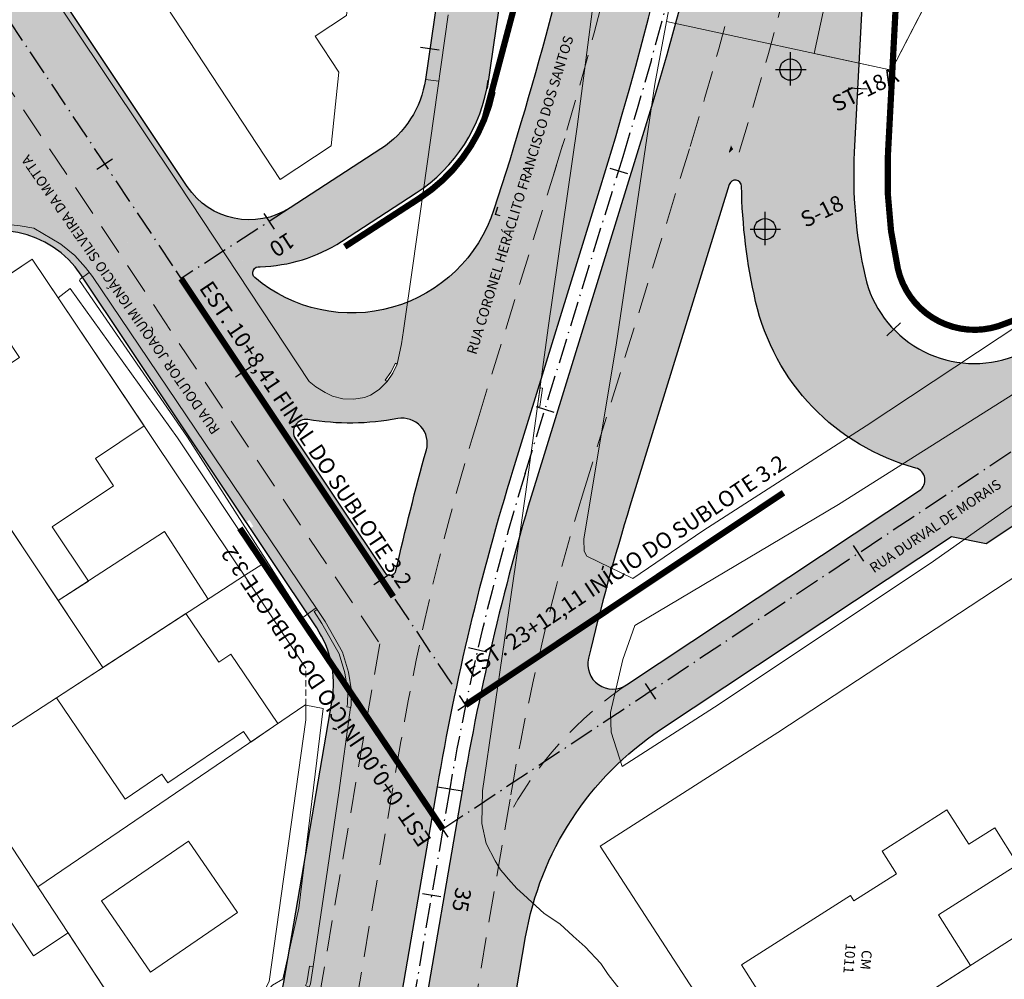
# Model space of a CAD drawing. Units: metres. Extents: x 674703 to 680851, y 7176859 to 7185827.
# Drawn here: x 677470 to 677549, y 7182170 to 7182247 of the extents above; entities that cross this region are included whole.
import ezdxf

# ---------------------------------------------------------------- set-up
doc = ezdxf.new("R2010")
doc.units = ezdxf.units.M
for name, pattern in [('ACAD_ISO12W100', [21, 12, -3, 0, -3, 0, -3]), ('DASHED', [0.75, 0.5, -0.25]), ('DASHED2', [0.375, 0.25, -0.125]), ('LIN3', [3, 2, -0.5, 0, -0.5])]:
    doc.linetypes.add(name, pattern=pattern)
for name, color, linetype in [('_PVR BORDO EXT BARREIRA', 31, 'Continuous'), ('_PVR MURETA PEDESTRE', 102, 'Continuous'), ('P-SONDAGENS', 3, 'Continuous'), ('PG-EIXO', 1, 'LIN3'), ('PG-EST', 2, 'Continuous'), ('PG-MFIO', 5, 'Continuous')]:
    doc.layers.add(name, color=color, linetype=linetype)
for name, color, linetype, lineweight in [('CALCADA', 44, 'Continuous', 0), ('CERCA_TELA', 2, 'TRACO0', 0), ('EDIF_MADEIRA', 251, 'Continuous', 0), ('EDIFICACAO', 5, 'Continuous', 0), ('EIXO DE PROJETO', 160, 'Continuous', 30), ('GUIA_REBAIXADA_EXISTENTE', 3, 'Continuous', 0), ('MURO_ALVENARIA', 3, 'Continuous', 0), ('MURO_PRE_FABRICADO', 3, 'Continuous', 0), ('Pavimentos', 3, 'Continuous', 0), ('PG-FAIXA DE TRAFEGO', 7, 'DASHED2', 0), ('PORTAO', 8, 'DASHED', 0), ('TOPONIMIA_VIAS', 2, 'Continuous', 0), ('VIA_ PAVIMENTADA', 1, 'Continuous', 0)]:
    doc.layers.add(name, color=color, linetype=linetype, lineweight=lineweight)
doc.styles.add('ARIAL', font='ARIAL.TTF', dxfattribs={"height": 2})
doc.styles.add('ROMANS', font='ARIAL.TTF')
doc.styles.get("Standard").update_dxf_attribs({"font": 'ARIAL.TTF'})
doc.linetypes.add('TRACO0', pattern='A,2,-0.25,["0",Standard,S=0.5,R=0,X=-0.1,Y=-0.25],-0.3', length=2.55)

# ---------------------------------------------------------------- blocks, each defined once
blk = doc.blocks.new('AeccTickLine')
blk.add_line((0, -0.5), (0, 0.5))

msp = doc.modelspace()

# ---------------------------------------------------------------- hatches: boundary and pattern name
at = {"layer": 'P-SONDAGENS'}
h = msp.add_hatch(color=253, dxfattribs=at)
h.paths.add_polyline_path([(677532.057, 7182243.373), (677532.057, 7182242.521, 0.414214), (677532.909, 7182243.373)])
h.paths.add_polyline_path([(677532.057, 7182243.373), (677532.057, 7182244.225, 0.414214), (677531.205, 7182243.373)])
h = msp.add_hatch(color=253, dxfattribs=at)
h.paths.add_polyline_path([(677530.02, 7182230.589), (677530.02, 7182229.737, 0.414214), (677530.872, 7182230.589)])
h.paths.add_polyline_path([(677530.02, 7182230.589), (677530.02, 7182231.441, 0.414214), (677529.168, 7182230.589)])
at = {"layer": 'Pavimentos'}
h = msp.add_hatch(color=240, dxfattribs=at)
h.dxf.hatch_style = 2
h.paths.add_polyline_path([(677480.44, 7182230.78), (677396.079, 7182357.174), (677391.155, 7182353.786), (677414.741, 7182318.432, -0.414214), (677412.526, 7182307.338), (677410.735, 7182306.143), (677416.386, 7182297.316), (677419.716, 7182299.365), (677420.424, 7182299.695), (677421.168, 7182299.937), (677422.09, 7182300.034), (677423.313, 7182300.045), (677424.628, 7182299.886), (677425.858, 7182299.579), (677427.109, 7182298.931), (677428.208, 7182298.045), (677429.181, 7182296.907), (677438.284, 7182283.287), (677440.302, 7182280.265), (677449.04, 7182267.146), (677451.709, 7182263.139), (677452.635, 7182261.749), (677455.018, 7182258.172), (677458.726, 7182252.605), (677459.228, 7182251.844), (677460.814, 7182249.444), (677464.3, 7182244.166), (677464.52, 7182243.788), (677464.731, 7182243.126), (677464.812, 7182242.59), (677464.813, 7182241.302), (677464.552, 7182240.083), (677464.166, 7182239.142), (677463.436, 7182237.978), (677462.626, 7182236.94), (677461.898, 7182236.256), (677461.456, 7182235.961, -0.051228), (677460.191, 7182234.925), (677458.556, 7182233.846), (677462.442, 7182228.024), (677464.146, 7182229.148), (677466.228, 7182230.523), (677467.733, 7182230.974), (677468.851, 7182231.014), (677470.32, 7182230.847), (677471.408, 7182230.657), (677473.582, 7182229.396), (677474.706, 7182228.482), (677475.545, 7182227.508), (677475.845, 7182227.128)])
h.paths.add_polyline_path([(677483.992, 7182233.602, -0.020817), (677483.697, 7182234.006), (677438.495, 7182301.748, -0.413414), (677440.69, 7182312.831), (677459.496, 7182325.457), (677459.43, 7182325.56), (677458.196, 7182324.737), (677458.022, 7182324.999), (677459.265, 7182325.819), (677456.542, 7182330.098), (677427.268, 7182310.445), (677480.44, 7182230.78)])
h.paths.add_polyline_path([(677456.542, 7182330.098), (677453.588, 7182334.74), (677434.623, 7182322.008, -0.415063), (677423.509, 7182324.21), (677399.806, 7182359.738), (677396.079, 7182357.174), (677427.268, 7182310.445)])
h.paths.add_polyline_path([(677408.155, 7182346.121), (677408.403, 7182346.29), (677410.204, 7182343.63), (677409.956, 7182343.46)], flags=16)
h.paths.add_polyline_path([(677471.767, 7182333.695), (677471.593, 7182333.957), (677460.702, 7182326.768), (677460.869, 7182326.519), (677459.43, 7182325.56), (677459.496, 7182325.457)], flags=17)
h.paths.add_polyline_path([(677476.589, 7182349.187), (677476.815, 7182349.337), (677476.649, 7182349.587), (677479.322, 7182351.368), (677479.488, 7182351.118), (677485.231, 7182354.945), (677485.065, 7182355.195), (677487.492, 7182356.812), (677487.658, 7182356.563), (677489.11, 7182357.53), (677494.765, 7182361.288), (677494.599, 7182361.538), (677497.614, 7182363.543), (677497.781, 7182363.293), (677498.058, 7182363.477), (677497.67, 7182364.049), (677501.986, 7182366.928), (677501.635, 7182366.996), (677453.588, 7182334.74), (677453.995, 7182334.1), (677454.223, 7182334.25), (677455.607, 7182335.174), (677455.439, 7182335.427), (677458.112, 7182337.208), (677458.279, 7182336.959)])
h.paths.add_polyline_path([(677504.398, 7182355.602), (677504.505, 7182356.146), (677494.081, 7182349.586), (677480.872, 7182340.361), (677481.045, 7182340.116), (677478.419, 7182338.265), (677478.239, 7182338.522), (677474.262, 7182335.744), (677474.434, 7182335.486)], flags=17)
h.paths.add_polyline_path([(677424.894, 7182312.652), (677426.125, 7182313.478), (677427.186, 7182311.896), (677425.956, 7182311.07)], flags=24)
h.paths.add_polyline_path([(677444.414, 7182288.227), (677442.651, 7182286.792), (677443.424, 7182285.842), (677445.188, 7182287.276)], flags=24)
h.paths.add_polyline_path([(677467.863, 7182255.307), (677469.357, 7182253.068), (677467.773, 7182252.011), (677466.279, 7182254.249)], flags=24)
h.paths.add_polyline_path([(677412.415, 7182338.381), (677413.775, 7182336.344), (677412.191, 7182335.287), (677410.831, 7182337.324)], flags=24)
h.paths.add_polyline_path([(677507.919, 7182368.391), (677509.15, 7182369.217), (677510.211, 7182367.635), (677508.981, 7182366.809)], flags=24)
h.paths.add_polyline_path([(677515.791, 7182323.317), (677516.005, 7182324.783), (677517.89, 7182324.509), (677517.677, 7182323.042)], flags=24)
edge = h.paths.add_edge_path()
edge.add_line((677521.083, 7182368.413), (677522.953, 7182381.278))
edge.add_line((677522.953, 7182381.278), (677522.937, 7182381.245))
edge.add_line((677522.937, 7182381.245), (677522.863, 7182381.133))
edge.add_arc((677515.164, 7182383.306), 8, 303.87559, 344.24118, ccw=False)
edge.add_line((677519.623, 7182376.664), (677504.411, 7182366.451))
edge.add_line((677504.411, 7182366.451), (677502.961, 7182366.736))
edge.add_line((677502.961, 7182366.736), (677489.11, 7182357.53))
edge.add_line((677489.11, 7182357.53), (677476.589, 7182349.187))
edge.add_line((677476.589, 7182349.187), (677457.486, 7182336.429))
edge.add_line((677457.486, 7182336.429), (677454.223, 7182334.25))
edge.add_line((677454.223, 7182334.25), (677453.995, 7182334.1))
edge.add_line((677453.995, 7182334.1), (677459.265, 7182325.819))
edge.add_line((677459.265, 7182325.819), (677473.572, 7182335.262))
edge.add_line((677473.572, 7182335.262), (677494.081, 7182349.586))
edge.add_line((677494.081, 7182349.586), (677504.505, 7182356.146))
edge.add_line((677504.505, 7182356.146), (677504.944, 7182358.377))
edge.add_line((677504.944, 7182358.377), (677506.243, 7182359.25))
edge.add_arc((677510.702, 7182352.608), 8, 84.08084, 123.87559, ccw=False)
edge.add_line((677511.527, 7182360.565), (677513.496, 7182361.804))
edge.add_line((677513.496, 7182361.804), (677514.844, 7182362.185))
edge.add_line((677514.844, 7182362.185), (677515.766, 7182362.268))
edge.add_line((677515.766, 7182362.268), (677516.979, 7182362.05))
edge.add_line((677516.979, 7182362.05), (677517.969, 7182361.606))
edge.add_line((677517.969, 7182361.606), (677519.142, 7182360.861))
edge.add_line((677519.142, 7182360.861), (677519.868, 7182360.052))
edge.add_line((677519.868, 7182360.052), (677520.093, 7182361.597))
edge.add_arc((677510.702, 7182352.608), 13, 43.74976, 63.71085)
edge.add_arc((677516.902, 7182365.16), 1, 121.30113, 243.71085, ccw=False)
edge.add_arc((677534.826, 7182335.681), 35.5, 112.77603, 121.30113, ccw=False)
h = msp.add_hatch(color=143, dxfattribs=at)
h.paths.add_polyline_path([(677523.147, 7182347.85), (677523.653, 7182353.73, 0.170909), (677520.093, 7182361.597), (677519.868, 7182360.052), (677519.951, 7182359.96), (677520.414, 7182359.107), (677520.694, 7182358.193), (677520.723, 7182357.774), (677520.628, 7182356.266), (677518.03, 7182340.744), (677515.198, 7182321.952), (677513.412, 7182309.052), (677513.414, 7182309.052), (677512.752, 7182304.278), (677511.412, 7182294.563), (677511.25, 7182293.393), (677509.263, 7182279.936), (677507.323, 7182266.274), (677507.242, 7182265.721), (677505.421, 7182253.297), (677508.663, 7182248.203)])
h.paths.add_polyline_path([(677508.663, 7182248.203), (677505.421, 7182253.297), (677504.611, 7182247.772), (677502.654, 7182233.905, 0.201203), (677507.837, 7182242.522)])
h = msp.add_hatch(color=143, dxfattribs=at)
edge = h.paths.add_edge_path()
edge.add_line((677502.793, 7182242.583), (677503.858, 7182242.433))
edge.add_line((677503.858, 7182242.433), (677504.611, 7182247.772))
edge.add_line((677504.611, 7182247.772), (677507.323, 7182266.274))
edge.add_line((677507.323, 7182266.274), (677509.263, 7182279.936))
edge.add_line((677509.263, 7182279.936), (677511.25, 7182293.393))
edge.add_line((677511.25, 7182293.393), (677511.412, 7182294.563))
edge.add_line((677511.412, 7182294.563), (677513.093, 7182306.749))
edge.add_line((677513.093, 7182306.749), (677515.198, 7182321.952))
edge.add_line((677515.198, 7182321.952), (677518.03, 7182340.744))
edge.add_line((677518.03, 7182340.744), (677520.628, 7182356.266))
edge.add_line((677520.628, 7182356.266), (677520.723, 7182357.774))
edge.add_line((677520.723, 7182357.774), (677520.694, 7182358.193))
edge.add_line((677520.694, 7182358.193), (677520.414, 7182359.107))
edge.add_line((677520.414, 7182359.107), (677519.951, 7182359.96))
edge.add_line((677519.951, 7182359.96), (677519.142, 7182360.861))
edge.add_line((677519.142, 7182360.861), (677517.969, 7182361.606))
edge.add_line((677517.969, 7182361.606), (677516.979, 7182362.05))
edge.add_line((677516.979, 7182362.05), (677515.766, 7182362.268))
edge.add_line((677515.766, 7182362.268), (677514.844, 7182362.185))
edge.add_line((677514.844, 7182362.185), (677513.496, 7182361.804))
edge.add_line((677513.496, 7182361.804), (677511.527, 7182360.565))
edge.add_arc((677510.702, 7182352.608), 8, -8.27037, 84.08084, ccw=False)
edge.add_line((677518.619, 7182351.457), (677502.793, 7182242.583))
for color, points in [(143, [(677527.152, 7182234.165, -0.852404), (677528.13, 7182234.026, 0.05176), (677529.259, 7182224.803, 0.189623), (677536.7, 7182213.926), (677545.756, 7182219.884, -0.317272), (677538.031, 7182226.813, -0.069556), (677537.172, 7182236.744), (677540.97, 7182308.914), (677541.373, 7182313.592), (677533.801, 7182314.244), (677532.74, 7182301.928, -0.053501), (677520.409, 7182238.762), (677511.739, 7182210.705, 0.032488), (677505.731, 7182185.58), (677502.351, 7182165.868, -1), (677500.38, 7182166.206), (677503.76, 7182185.918, -0.032488), (677509.829, 7182211.296), (677516.866, 7182234.072, 0.053501), (677529.067, 7182296.568), (677530.612, 7182314.519), (677523.04, 7182315.171), (677521.497, 7182297.245, -0.057282), (677508.287, 7182232.159, -0.221927), (677501.355, 7182224.741), (677501.032, 7182222.47), (677500.879, 7182221.398), (677500.525, 7182219.783), (677499.917, 7182215.293, 0.008001), (677500.58, 7182215.405, -0.554422), (677502.871, 7182212.903, 0.011978), (677500.434, 7182203.241, -0.658735), (677499.531, 7182203.074), (677498.477, 7182204.653), (677494.077, 7182198.636, -0.191886), (677495.308, 7182192.843), (677491.435, 7182170.252, -0.206195), (677487.985, 7182164.946), (677508.159, 7182158.319), (677510.828, 7182173.882, -0.203584), (677521.4, 7182190.324), (677518.912, 7182194.076, -0.68098), (677515.861, 7182196.208, -0.016533), (677519.192, 7182208.402)]), (256, [(677527.759, 7182238.841, -0.000449), (677527.597, 7182238.312), (677528.035, 7182237.534), (677528.289, 7182237.77), (677528.339, 7182237.809)]), (256, [(677527.46, 7182236.992), (677527.286, 7182237.301, -0.000447), (677527.123, 7182236.775), (677527.16, 7182236.709), (677527.4, 7182236.936)]), (143, [(677491.954, 7182232.302, -0.085821), (677490.074, 7182231.498), (677490.264, 7182231.206)]), (143, [(677494.612, 7182199.365), (677494.115, 7182200.119), (677494.029, 7182200.247), (677493.338, 7182199.748), (677494.08, 7182198.636)])]:
    msp.add_hatch(color=color, dxfattribs=at).paths.add_polyline_path(points)
h = msp.add_hatch(color=143, dxfattribs=at)
h.paths.add_polyline_path([(677494.029, 7182200.247), (677476.104, 7182226.8), (677475.849, 7182227.122), (677475.704, 7182227.015), (677475.334, 7182226.722), (677488.419, 7182207.117), (677488.674, 7182207.283), (677489.003, 7182206.781), (677488.753, 7182206.618), (677493.338, 7182199.748)])
h.paths.add_polyline_path([(677475.207, 7182226.913), (677475.324, 7182226.736), (677475.704, 7182227.015), (677475.845, 7182227.128), (677475.545, 7182227.508), (677474.706, 7182228.482), (677473.582, 7182229.396), (677471.408, 7182230.657), (677470.32, 7182230.847), (677468.851, 7182231.014), (677467.733, 7182230.974), (677466.228, 7182230.523), (677464.146, 7182229.148, -0.412709)])
h.paths.add_polyline_path([(677464.552, 7182240.083), (677464.813, 7182241.302), (677464.812, 7182242.59), (677464.731, 7182243.126), (677464.52, 7182243.788), (677464.3, 7182244.166), (677460.961, 7182249.221), (677460.545, 7182248.879), (677462.438, 7182246.043, -0.062455), (677463.329, 7182244.263), (677463.587, 7182243.867), (677463.904, 7182243.095), (677464.095, 7182241.738), (677463.831, 7182240.437), (677463.62, 7182239.988, -0.145911), (677461.456, 7182235.961), (677461.898, 7182236.256), (677462.626, 7182236.94), (677463.436, 7182237.978), (677464.166, 7182239.142)])
h.paths.add_polyline_path([(677463.904, 7182243.095), (677463.587, 7182243.867), (677463.329, 7182244.263, -0.136374), (677463.62, 7182239.988), (677463.831, 7182240.437), (677464.095, 7182241.738)], flags=17)
h.paths.add_polyline_path([(677460.961, 7182249.221), (677460.814, 7182249.444), (677460.563, 7182249.279), (677458.996, 7182251.651), (677458.795, 7182251.502), (677460.545, 7182248.879)])
h.paths.add_polyline_path([(677460.814, 7182249.444), (677459.238, 7182251.83), (677458.996, 7182251.651), (677460.563, 7182249.279)])
h.paths.add_polyline_path([(677459.238, 7182251.83), (677458.726, 7182252.605), (677455.018, 7182258.172), (677452.635, 7182261.749), (677452.169, 7182261.429), (677458.795, 7182251.502)])
h.paths.add_polyline_path([(677449.04, 7182267.146), (677440.302, 7182280.265), (677440.052, 7182280.098), (677438.035, 7182283.12), (677438.284, 7182283.287), (677429.181, 7182296.907), (677428.208, 7182298.045), (677427.109, 7182298.931), (677425.858, 7182299.579), (677424.628, 7182299.886), (677423.313, 7182300.045), (677422.09, 7182300.034), (677421.168, 7182299.937), (677420.424, 7182299.695), (677419.716, 7182299.365), (677416.386, 7182297.316), (677416.668, 7182296.877), (677418.207, 7182297.904, -0.414154), (677429.301, 7182295.691), (677452.169, 7182261.429), (677452.388, 7182261.579), (677451.459, 7182262.973), (677448.79, 7182266.98)])
h = msp.add_hatch(color=143, dxfattribs=at)
h.paths.add_polyline_path([(677572.313, 7182232.536), (677575.76, 7182234.889), (677591.625, 7182245.72), (677595.984, 7182248.761), (677595.681, 7182249.204), (677558.524, 7182224.554, -0.069556), (677549.535, 7182220.246, -0.106564), (677545.759, 7182219.884), (677538.113, 7182214.832), (677536.703, 7182213.926, 0.067575), (677541.04, 7182211.772), (677556.856, 7182221.76)])
h.paths.add_polyline_path([(677603.404, 7182253.937), (677603.228, 7182254.181), (677603.213, 7182254.201), (677599.321, 7182251.619), (677599.321, 7182251.089)])
h.paths.add_polyline_path([(677605.901, 7182255.68), (677616.592, 7182262.962), (677616.419, 7182263.207), (677610.785, 7182259.369, -0.031771), (677609.268, 7182258.218), (677604.114, 7182254.799), (677603.228, 7182254.181), (677603.404, 7182253.937)])
h.paths.add_polyline_path([(677599.321, 7182251.089), (677599.321, 7182251.619), (677597.99, 7182250.736), (677598.266, 7182250.353)])
h.paths.add_polyline_path([(677598.266, 7182250.353), (677597.99, 7182250.736), (677595.681, 7182249.204), (677595.984, 7182248.761)])
h.paths.add_polyline_path([(677615.915, 7182263.92), (677623.813, 7182269.407), (677623.04, 7182270.61), (677614.972, 7182265.322, -0.123139), (677610.785, 7182259.369), (677616.419, 7182263.207)])
h.paths.add_polyline_path([(677623.04, 7182270.61), (677621.906, 7182272.373), (677615.884, 7182272.373, -0.120211), (677614.972, 7182265.322)])
h.paths.add_polyline_path([(677614.445, 7182283.974), (677611.387, 7182282.259), (677613.592, 7182278.831, -0.115728), (677615.884, 7182272.373), (677621.906, 7182272.373)])
h = msp.add_hatch(color=143, dxfattribs=at)
h.paths.add_polyline_path([(677599.321, 7182245.618), (677599.321, 7182251.089), (677591.625, 7182245.72), (677575.76, 7182234.889), (677572.313, 7182232.536), (677556.856, 7182221.76), (677541.04, 7182211.772, 0.015383), (677542.1, 7182211.449, -0.644949), (677542.391, 7182209.651), (677519.162, 7182194.241, 0.012169), (677517.986, 7182193.418), (677517.618, 7182191.863), (677517.634, 7182191.427)])
h.paths.add_polyline_path([(677559.907, 7182215.521), (677571.319, 7182223.264), (677576.263, 7182226.689), (677577.572, 7182227.595), (677579.216, 7182228.734), (677579.559, 7182228.965), (677589.109, 7182235.412), (677598.121, 7182241.701), (677599.321, 7182242.53), (677599.321, 7182245.618), (677517.634, 7182191.427), (677517.675, 7182190.283), (677518.438, 7182187.958, -0.040978), (677521.65, 7182190.491), (677544.967, 7182205.96), (677546.02, 7182205.747)])
h.paths.add_polyline_path([(677621.736, 7182267.553, -0.058528), (677620.438, 7182262.829, 0.682823), (677621.791, 7182261.549, -0.079405), (677626.035, 7182262.779, 0.552392), (677626.394, 7182263.545), (677623.566, 7182267.944, 0.70106), (677621.732, 7182267.527, -0.006723)], flags=16)
h.paths.add_polyline_path([(677603.404, 7182253.937), (677599.321, 7182251.089), (677599.321, 7182242.53), (677610.701, 7182250.386), (677623.826, 7182259.317), (677628.24, 7182262.523), (677623.813, 7182269.407), (677615.915, 7182263.92), (677616.592, 7182262.962), (677605.901, 7182255.68)])
h = msp.add_hatch(color=143, dxfattribs=at)
h.paths.add_polyline_path([(677623.155, 7182255.43, -0.221007), (677629.821, 7182256.442), (677631.438, 7182257.551), (677628.24, 7182262.523), (677623.826, 7182259.317), (677610.701, 7182250.386), (677599.321, 7182242.53), (677599.321, 7182239.618)])
h.paths.add_polyline_path([(677599.321, 7182239.618), (677599.321, 7182242.53), (677598.121, 7182241.701), (677589.109, 7182235.412), (677584.933, 7182232.594), (677585.106, 7182232.355), (677582.216, 7182230.397), (677582.047, 7182230.645), (677579.559, 7182228.965), (677579.216, 7182228.734), (677577.572, 7182227.595), (677576.263, 7182226.689), (677571.319, 7182223.264), (677563.991, 7182218.292), (677564.186, 7182218.076), (677558.356, 7182214.063), (677558.187, 7182214.311), (677546.02, 7182205.747), (677547.74, 7182205.399)])
h = msp.add_hatch(color=143, dxfattribs=at)
h.dxf.hatch_style = 2
h.paths.add_polyline_path([(677503.858, 7182242.433), (677502.793, 7182242.583, -0.216012), (677499.23, 7182237.022), (677491.954, 7182232.302), (677487.243, 7182229.246), (677488.998, 7182226.89, -0.595983), (677489.54, 7182227.582, 0.137818), (677496.059, 7182229.601), (677502.047, 7182233.486, 0.014192), (677502.654, 7182233.905)])
h.paths.add_polyline_path([(677490.264, 7182231.206), (677490.074, 7182231.498, -0.285395), (677484.068, 7182233.508), (677487.243, 7182229.246)])
h.paths.add_polyline_path([(677492.8, 7182229.171), (677490.845, 7182227.902), (677489.794, 7182229.523), (677491.749, 7182230.791)], flags=24)
h = msp.add_hatch(color=240, dxfattribs=at)
h.paths.add_polyline_path([(677486.582, 7182228.817), (677483.619, 7182233.306), (677480.44, 7182230.78), (677483.21, 7182226.63)])
h.paths.add_polyline_path([(677493.377, 7182215.328, 0.078369), (677499.919, 7182215.294), (677500.527, 7182219.784), (677500.181, 7182219.064), (677499.726, 7182218.383), (677499.096, 7182217.746), (677498.382, 7182217.289), (677497.912, 7182217.1), (677497.053, 7182216.981), (677496.166, 7182216.994), (677495.348, 7182217.217), (677494.756, 7182217.501), (677494.008, 7182217.953), (677493.478, 7182218.372), (677486.582, 7182228.817), (677483.21, 7182226.63), (677498.378, 7182203.905), (677498.48, 7182204.653), (677492.384, 7182213.786, -0.655541)])
h.paths.add_polyline_path([(677494.627, 7182199.361), (677496.284, 7182201.638), (677478.084, 7182228.907), (677475.845, 7182227.128), (677476.104, 7182226.8)])
h.paths.add_polyline_path([(677496.284, 7182201.638), (677498.166, 7182204.223), (677480.44, 7182230.78), (677478.084, 7182228.907)])
h = msp.add_hatch(color=143, dxfattribs=at)
edge = h.paths.add_edge_path()
edge.add_line((677483.965, 7182233.579), (677486.839, 7182228.984))
edge.add_line((677486.839, 7182228.984), (677487.243, 7182229.246))
edge.add_line((677487.243, 7182229.246), (677484.068, 7182233.508))
edge.add_arc((677488.689, 7182237.336), 6, 218.49095, 219.63807, ccw=False)
edge.add_line((677483.992, 7182233.601), (677483.616, 7182233.31))
edge.add_line((677483.616, 7182233.31), (677483.616, 7182233.309))
edge.add_line((677483.616, 7182233.309), (677483.965, 7182233.579))
edge = h.paths.add_edge_path()
edge.add_line((677493.478, 7182218.372), (677494.008, 7182217.953))
edge.add_line((677494.008, 7182217.953), (677494.756, 7182217.501))
edge.add_line((677494.756, 7182217.501), (677495.348, 7182217.217))
edge.add_line((677495.348, 7182217.217), (677496.166, 7182216.994))
edge.add_line((677496.166, 7182216.994), (677497.053, 7182216.981))
edge.add_line((677497.053, 7182216.981), (677497.912, 7182217.1))
edge.add_line((677497.912, 7182217.1), (677498.382, 7182217.289))
edge.add_line((677498.382, 7182217.289), (677499.096, 7182217.746))
edge.add_line((677499.096, 7182217.746), (677499.726, 7182218.383))
edge.add_line((677499.726, 7182218.383), (677499.578, 7182218.486))
edge.add_line((677499.578, 7182218.486), (677500.035, 7182219.123))
edge.add_line((677500.035, 7182219.123), (677500.391, 7182219.856))
edge.add_line((677500.391, 7182219.856), (677500.527, 7182219.784))
edge.add_line((677500.527, 7182219.784), (677500.882, 7182221.398))
edge.add_line((677500.882, 7182221.398), (677501.035, 7182222.471))
edge.add_line((677501.035, 7182222.471), (677501.358, 7182224.741))
edge.add_arc((677496.878, 7182235.874), 12, 229.80344, 291.91898, ccw=False)
edge.add_arc((677489.456, 7182227.089), 0.5, 203.55571, 229.80486, ccw=False)
edge.add_line((677488.998, 7182226.89), (677487.243, 7182229.246))
edge.add_line((677487.243, 7182229.246), (677486.839, 7182228.984))
edge.add_line((677486.839, 7182228.984), (677493.478, 7182218.372))
h = msp.add_hatch(color=240, dxfattribs=at)
h.paths.add_polyline_path([(677483.965, 7182233.579), (677483.616, 7182233.309), (677486.582, 7182228.817), (677486.839, 7182228.984)])
h.paths.add_polyline_path([(677486.839, 7182228.984), (677486.582, 7182228.817), (677493.478, 7182218.372)])

# ---------------------------------------------------------------- linework, layer by layer
at = {"linetype": 'ACAD_ISO12W100', "ltscale": 0.35, "const_width": 0.5, "flags": 128}
for points in [[(677500.22, 7182201.145), (677483.21, 7182226.63)], [(677531.501, 7182209.47), (677506.017, 7182192.461)], [(677487.921, 7182206.621), (677504.192, 7182182.509)]]:
    msp.add_lwpolyline(points, dxfattribs=at)
at = {"layer": '_PVR BORDO EXT BARREIRA'}
msp.add_lwpolyline([(677508.792, 7182231.644), (677508.41, 7182231.762), (677508.597, 7182232.368)], dxfattribs=at)
at = {"layer": '_PVR MURETA PEDESTRE', "color": 5, "const_width": 0.5, "flags": 128}
for points in [[(677539.871, 7182236.602), (677543.669, 7182308.773)], [(677502.319, 7182233.066), (677496.331, 7182229.182)]]:
    msp.add_lwpolyline(points, dxfattribs=at)
for points in [[(677507.543, 7182239.469, 0.052175), (677518.892, 7182298.434)], [(677502.319, 7182233.066, 0.199452), (677508.181, 7182241.606)], [(677539.871, 7182236.602, 0.069556), (677540.666, 7182227.416)], [(677540.666, 7182227.416, 0.438667), (677548.716, 7182222.819)], [(677548.716, 7182222.819, 0.069556), (677557.031, 7182226.804)]]:
    msp.add_lwpolyline(points, format="xyb", dxfattribs=at)
at = {"layer": 'CALCADA'}
for points in [[(677475.849, 7182227.122), (677475.114, 7182226.582), (677475.066, 7182226.478), (677483.724, 7182213.934), (677492.968, 7182199.481), (677494.029, 7182200.247)], [(677488.281, 7182202.836), (677489.678, 7182203.709), (677482.932, 7182213.881), (677474.328, 7182225.829), (677473.368, 7182225.082)], [(677493.204, 7182192.454), (677494.586, 7182192.175), (677492.66, 7182176.191), (677491.365, 7182170.513), (677490.536, 7182170.029), (677489.978, 7182169.393), (677489.704, 7182168.041), (677489.963, 7182167.268)]]:
    msp.add_lwpolyline(points, dxfattribs=at)
at = {"layer": 'CERCA_TELA', "ltscale": 0.05, "flags": 128}
msp.add_lwpolyline([(677573.576, 7182238.293), (677561.275, 7182230.137), (677538.113, 7182214.832), (677525.022, 7182206.428), (677519.416, 7182202.607), (677515.739, 7182204.388)], dxfattribs=at)
at = {"layer": 'EDIFICACAO', "color": 2}
msp.add_lwpolyline([(677469.511, 7182267.524), (677466.661, 7182271.863), (677480.561, 7182281.093), (677483.53, 7182276.571), (677497.358, 7182255.513), (677496.473, 7182247.696), (677493.961, 7182246.047), (677495.851, 7182243.168), (677495.237, 7182237.257), (677491.155, 7182234.576), (677475.338, 7182258.664), (677478.583, 7182260.795), (677474.544, 7182266.945), (677471.293, 7182264.81), (677469.511, 7182267.524)], dxfattribs=at)
for points in [[(677540.167, 7182243.327), (677533.952, 7182244.668), (677535.399, 7182251.374), (677534.786, 7182252.214), (677534.582, 7182252.926), (677534.603, 7182253.451), (677535.412, 7182257.043), (677546.117, 7182254.888), (677544.652, 7182252.041), (677542.493, 7182252.417), (677541.888, 7182249.594), (677543.184, 7182249.188)], [(677473.37, 7182200.833), (677467.385, 7182209.81), (677468.818, 7182210.765), (677464.847, 7182216.721), (677470.245, 7182220.319), (677466.938, 7182225.279), (677471.286, 7182228.185), (677480.243, 7182214.827), (677476.339, 7182212.224), (677477.806, 7182210.024), (677472.882, 7182206.741), (677475.777, 7182202.397)], [(677476.944, 7182195.472), (677485.38, 7182200.952), (677481.87, 7182206.355), (677473.37, 7182200.833)], [(677490.968, 7182190.979), (677488.793, 7182189.501), (677488.219, 7182190.346), (677482.148, 7182186.22), (677481.677, 7182186.914), (677478.736, 7182184.915), (677473.211, 7182193.047), (677483.597, 7182199.793), (677486.245, 7182195.907), (677487.185, 7182196.546)], [(677528.135, 7182171.65), (677536.881, 7182177.207), (677537.147, 7182176.789), (677540.546, 7182178.949), (677539.395, 7182180.76), (677544.6, 7182184.067), (677546.352, 7182181.309), (677548.43, 7182182.629), (677550.295, 7182179.693), (677543.918, 7182175.641), (677546.49, 7182171.593), (677541.447, 7182168.37), (677540.789, 7182169.405), (677532.79, 7182164.322)], [(677487.73, 7182175.835), (677480.755, 7182171.061), (677476.836, 7182176.787), (677483.811, 7182181.561)], [(677466.764, 7182160.719), (677463.538, 7182165.566), (677464.507, 7182166.211), (677458.881, 7182174.661), (677466.481, 7182179.722), (677471.377, 7182172.368), (677474.147, 7182174.212), (677478.072, 7182168.24)]]:
    msp.add_lwpolyline(points, close=True, dxfattribs=at)
at = {"layer": 'EIXO DE PROJETO'}
msp.add_line((677503.762, 7182185.918), (677505.733, 7182185.58), dxfattribs=at)
at = {"layer": 'GUIA_REBAIXADA_EXISTENTE'}
for points in [[(677499.726, 7182218.383), (677500.181, 7182219.064), (677500.527, 7182219.784), (677500.391, 7182219.856), (677500.035, 7182219.123), (677499.578, 7182218.486)], [(677511.784, 7182216.43), (677511.983, 7182217.874), (677512.181, 7182217.852), (677511.954, 7182216.385)], [(677494.119, 7182200.113), (677494.76, 7182199.163), (677496.162, 7182196.691), (677496.617, 7182195.1), (677496.864, 7182193.599), (677496.838, 7182192.517), (677496.805, 7182192.274), (677496.507, 7182192.315), (677496.539, 7182192.541), (677496.564, 7182193.578), (677496.324, 7182195.034), (677495.883, 7182196.574), (677494.505, 7182199.005), (677493.87, 7182199.945)], [(677493.195, 7182169.982), (677493.303, 7182170.206), (677493.504, 7182171.551), (677493.8, 7182171.506), (677493.593, 7182170.116), (677493.465, 7182169.852)]]:
    msp.add_lwpolyline(points, close=True, dxfattribs=at)
at = {"layer": 'MURO_ALVENARIA'}
for points in [[(677524.258, 7182259.289), (677546.117, 7182254.888), (677540.167, 7182243.327), (677522.123, 7182247.221), (677521.172, 7182242.215), (677518.103, 7182221.473), (677515.503, 7182205.748), (677515.514, 7182204.795), (677515.739, 7182204.388)], [(677493.215, 7182195.414), (677488.691, 7182202.224), (677473.414, 7182225.014), (677471.286, 7182228.185), (677413.917, 7182189.837), (677425.646, 7182172.229)], [(677485.084, 7182165.542), (677489.191, 7182168.263), (677490.27, 7182170.326), (677493.2, 7182191.29), (677493.204, 7182192.452), (677493.204, 7182192.454)]]:
    msp.add_lwpolyline(points, dxfattribs=at)
at = {"layer": 'MURO_ALVENARIA', "flags": 128}
for points in [[(677460.114, 7182220.717), (677476.944, 7182195.472)], [(677448.374, 7182212.869), (677465.193, 7182187.839), (677481.434, 7182163.123)], [(677430.562, 7182164.85), (677453.685, 7182180.364), (677488.281, 7182202.836)], [(677471.723, 7182177.902), (677493.204, 7182192.499)], [(677563.7, 7182182.593), (677529.9, 7182160.99)]]:
    msp.add_lwpolyline(points, dxfattribs=at)
at = {"layer": 'MURO_PRE_FABRICADO'}
for points in [[(677522.123, 7182247.221), (677522.664, 7182250.073), (677524.258, 7182259.289)], [(677550.611, 7182203.112), (677547.399, 7182200.994), (677531.053, 7182190.267), (677516.815, 7182181.165), (677529.9, 7182160.99)]]:
    msp.add_lwpolyline(points, dxfattribs=at)
at = {"layer": 'P-SONDAGENS', "color": 253}
for p, q in [((677530.02, 7182229.319), (677530.02, 7182231.984)), ((677528.816, 7182230.589), (677531.271, 7182230.589))]:
    msp.add_line(p, q, dxfattribs=at)
at = {"layer": 'P-SONDAGENS', "color": 253, "flags": 128}
for points in [[(677532.057, 7182242.103), (677532.057, 7182244.768)], [(677530.853, 7182243.373), (677533.308, 7182243.373)]]:
    msp.add_lwpolyline(points, dxfattribs=at)
at = {"layer": 'P-SONDAGENS', "color": 253}
for centre in [(677532.057, 7182243.373), (677530.02, 7182230.589)]:
    msp.add_circle(centre, 0.852, dxfattribs=at)
at = {"layer": 'Pavimentos', "flags": 128}
msp.add_lwpolyline([(677502.793, 7182242.583), (677503.858, 7182242.433)], dxfattribs=at)
at = {"layer": 'PG-EIXO'}
for p, q in [((677627.212, 7182264.122), (677504.192, 7182182.509)), ((677510.786, 7182211.001), (677518.64, 7182236.417)), ((677491.954, 7182232.302), (677483.21, 7182226.63)), ((677504.748, 7182185.749), (677496.543, 7182137.888))]:
    msp.add_line(p, q, dxfattribs=at)
at = {"layer": 'PG-EIXO', "flags": 128}
msp.add_lwpolyline([(677451.86, 7182558.617), (677473.56, 7182497.877, 0.05715), (677481.307, 7182482.135), (677497.783, 7182456.514, -0.411486), (677494.128, 7182439.303), (677387.828, 7182369.535), (677506.017, 7182192.461)], format="xyb", dxfattribs=at)
at = {"layer": 'PG-EIXO'}
for centre, radius, start, end in [((677232.012, 7182324.985), 300, 342.82885, 355.0786), ((677701.872, 7182151.955), 200, 162.82885, 170.27204)]:
    msp.add_arc(centre, radius, start, end, dxfattribs=at)
at = {"layer": 'PG-FAIXA DE TRAFEGO', "ltscale": 10}
for p, q in [((677424.777, 7182308.773), (677499.131, 7182197.373)), ((677507.016, 7182215.398), (677513.959, 7182237.864)), ((677515.468, 7182209.554), (677524.017, 7182237.222)), ((677499.131, 7182197.373), (677479.007, 7182079.99)), ((677500.83, 7182189.528), (677481.964, 7182079.483)), ((677509.577, 7182184.921), (677506.198, 7182165.209))]:
    msp.add_line(p, q, dxfattribs=at)
for centre, radius, start, end in [((677232.708, 7182327.237), 304.9, 342.82885, 355.0786), ((677232.916, 7182327.912), 308.8, 342.82885, 355.0786), ((677231.108, 7182322.058), 295.1, 342.82885, 355.0786), ((677702.784, 7182154.906), 204.9, 162.82885, 170.27204), ((677701.872, 7182151.955), 195.1, 162.82885, 170.27204), ((677535.471, 7182169.658), 29.5, 123.56071, 152.54961)]:
    msp.add_arc(centre, radius, start, end, dxfattribs=at)
at = {"layer": 'PG-MFIO', "flags": 128}
for points in [[(677541.375, 7182313.593), (677540.972, 7182308.914), (677537.175, 7182236.744, 0.069556), (677538.034, 7182226.813, 0.438667), (677549.535, 7182220.246, 0.069556), (677558.524, 7182224.554), (677609.268, 7182258.218, 0.410044), (677613.592, 7182278.831), (677564.685, 7182354.883, 0.406855), (677516.383, 7182366.014, 0.591582), (677516.46, 7182364.263, -0.324829), (677523.567, 7182350.738), (677507.741, 7182241.864)], [(677518.619, 7182351.457), (677502.793, 7182242.583, -0.216012), (677499.23, 7182237.022), (677491.954, 7182232.302, -0.410392), (677483.698, 7182234.005), (677438.494, 7182301.749, -0.413364), (677440.69, 7182312.831), (677504.398, 7182355.602), (677504.944, 7182358.377), (677506.243, 7182359.25, -0.650313), (677518.619, 7182351.457)], [(677523.043, 7182315.171), (677521.499, 7182297.245, -0.057282), (677508.289, 7182232.159, -0.532641), (677489.133, 7182226.708, -0.763345), (677489.54, 7182227.582)], [(677533.803, 7182314.245), (677532.743, 7182301.929, -0.053501), (677520.411, 7182238.762), (677511.742, 7182210.706, 0.032488), (677505.733, 7182185.58), (677502.354, 7182165.868, -1), (677500.383, 7182166.206), (677503.762, 7182185.918, -0.032488), (677509.831, 7182211.296), (677516.869, 7182234.072, 0.053501), (677529.069, 7182296.568), (677530.615, 7182314.519)], [(677490.835, 7182077.962), (677493.778, 7182095.129, -0.027023), (677500.97, 7182126.724, 0.027023), (677508.162, 7182158.32), (677510.83, 7182173.883, -0.206687), (677521.65, 7182190.491), (677544.967, 7182205.96), (677547.74, 7182205.399), (677623.155, 7182255.43, -0.418395), (677634.306, 7182253.091), (677637.074, 7182248.787, 0.016644), (677648.559, 7182232.17), (677705.9, 7182154.841), (677708.808, 7182150.178, -0.414407), (677706.402, 7182139.12), (677704.724, 7182138.042)], [(677489.54, 7182227.582, 0.137818), (677496.059, 7182229.601), (677502.047, 7182233.486, 0.216012), (677507.837, 7182242.522)], [(677515.863, 7182196.206, 0.680507), (677518.914, 7182194.076), (677542.391, 7182209.651, 0.644949), (677542.1, 7182211.449, -0.27703), (677529.261, 7182224.803, -0.05176), (677528.132, 7182234.027, 0.852404), (677527.155, 7182234.165), (677519.194, 7182208.403, 0.016537), (677515.863, 7182196.206)], [(677527.155, 7182234.165), (677519.194, 7182208.403, 0.016537), (677515.863, 7182196.206, 0.016537)], [(677469.888, 7182152.889), (677487.988, 7182164.946, 0.206195), (677491.438, 7182170.252), (677495.311, 7182192.843, 0.191886), (677494.08, 7182198.636), (677475.207, 7182226.913, 0.412709), (677464.146, 7182229.148), (677462.442, 7182228.024)], [(677493.377, 7182215.328, 0.655541), (677492.384, 7182213.786), (677499.533, 7182203.075, 0.658735), (677500.437, 7182203.242, -0.011978), (677502.873, 7182212.904, 0.554422), (677500.582, 7182215.406, -0.086424), (677493.377, 7182215.328)]]:
    msp.add_lwpolyline(points, format="xyb", dxfattribs=at)
at = {"layer": 'PORTAO', "flags": 128}
msp.add_lwpolyline([(677493.204, 7182192.454), (677493.215, 7182195.414), (677493.215, 7182195.414)], dxfattribs=at)
at = {"layer": 'VIA_ PAVIMENTADA'}
for points in [[(677504.611, 7182247.772), (677501.777, 7182227.684), (677501.035, 7182222.471), (677500.882, 7182221.398), (677500.527, 7182219.784), (677500.181, 7182219.064), (677499.726, 7182218.383), (677499.096, 7182217.746), (677498.382, 7182217.289), (677497.912, 7182217.1), (677497.053, 7182216.981), (677496.166, 7182216.994), (677495.348, 7182217.217), (677494.756, 7182217.501), (677494.008, 7182217.953), (677493.478, 7182218.372), (677482.976, 7182234.28), (677463.375, 7182263.565)], [(677610.701, 7182250.386), (677598.121, 7182241.701), (677589.109, 7182235.412), (677579.559, 7182228.965), (677579.216, 7182228.734), (677577.572, 7182227.595), (677576.263, 7182226.689), (677571.319, 7182223.264), (677559.907, 7182215.521), (677543.245, 7182203.794), (677525.961, 7182192.293), (677518.578, 7182187.529), (677517.675, 7182190.283), (677517.618, 7182191.863), (677518.621, 7182196.104), (677519.581, 7182198.841), (677535.912, 7182208.533), (677556.856, 7182221.76), (677572.313, 7182232.536), (677575.76, 7182234.889), (677591.625, 7182245.72), (677605.901, 7182255.68)], [(677517.021, 7182254.634), (677514.962, 7182238.779), (677512.646, 7182222.685), (677510.836, 7182209.555), (677510.026, 7182203.685), (677507.366, 7182185.588), (677507.31, 7182182.981), (677507.66, 7182181.368), (677508.385, 7182179.973), (677508.825, 7182179.252), (677509.033, 7182179.007), (677509.453, 7182178.51), (677510.126, 7182177.773), (677510.662, 7182177.277), (677512.306, 7182175.767), (677513.57, 7182174.924), (677514.631, 7182173.939), (677515.608, 7182173.09), (677516.859, 7182171.766), (677517.449, 7182170.878), (677518.289, 7182169.787)], [(677423.363, 7182170.859), (677417.702, 7182179.46), (677411.158, 7182189.465), (677410.895, 7182190.406), (677410.86, 7182191.489), (677411.155, 7182192.244), (677411.829, 7182193.648), (677412.378, 7182194.46), (677412.761, 7182195.015), (677413.864, 7182195.96), (677466.228, 7182230.523), (677467.733, 7182230.974), (677468.851, 7182231.014), (677470.32, 7182230.847), (677471.408, 7182230.657), (677473.582, 7182229.396), (677474.706, 7182228.482), (677475.545, 7182227.508), (677476.104, 7182226.8), (677494.115, 7182200.119)], [(677496.803, 7182192.264), (677495.855, 7182185.438), (677494.85, 7182178.528), (677493.8, 7182171.507)]]:
    msp.add_lwpolyline(points, dxfattribs=at)

# ---------------------------------------------------------------- block references
at = {"layer": 'PG-EST'}
for p, xscale, yscale, zscale, rotation in [((677503.153, 7182245.061), 1.500000000173315, 1.500000000173315, 1.500000000173315, 261.7296295450823), ((677537.444, 7182241.855), 1.500000000183569, 1.500000000183569, 1.500000000183569, 86.98774825085485), ((677477.089, 7182235.801), 1.500000000195528, 1.500000000195528, 1.500000000195528, 303.7210189078248), ((677518.283, 7182235.261), 1.500000000090632, 1.500000000090632, 1.500000000090632, 252.8288543242383), ((677490.264, 7182231.206), 1.499999999874339, 1.499999999874339, 1.499999999874339, 212.9724624941423), ((677483.21, 7182226.63), 1.499999999874339, 1.499999999874339, 1.499999999874339, 212.9724624941423), ((677540.331, 7182222.573), 1.500000000303815, 1.500000000303815, 1.500000000303815, 133.9832352009997), ((677488.192, 7182219.166), 1.500000000195528, 1.500000000195528, 1.500000000195528, 303.7210189078248), ((677512.378, 7182216.152), 1.500000000090632, 1.500000000090632, 1.500000000090632, 252.8288543242383), ((677537.524, 7182204.622), 1.499999999935582, 1.499999999935582, 1.499999999935582, 33.560706697724), ((677499.295, 7182202.531), 1.500000000195528, 1.500000000195528, 1.500000000195528, 303.7210189078248), ((677506.987, 7182196.899), 1.500000000280052, 1.500000000280052, 1.500000000280052, 257.0138366014136), ((677520.858, 7182193.566), 1.499999999935582, 1.499999999935582, 1.499999999935582, 33.560706697724), ((677506.017, 7182192.461), 1.500000000195528, 1.500000000195528, 1.500000000195528, 303.7210189078248), ((677504.192, 7182182.509), 1.499999999935582, 1.499999999935582, 1.499999999935582, 33.560706697724), ((677503.29, 7182177.247), 1.499999999756154, 1.499999999756154, 1.499999999756154, 260.2720424328775)]:
    msp.add_blockref('AeccTickLine', p, dxfattribs=dict(at, xscale=xscale, yscale=yscale, zscale=zscale, rotation=rotation))

# ---------------------------------------------------------------- texts
at = {"layer": 'EDIF_MADEIRA', "insert": (677537.356, 7182172.108), "char_height": 0.8, "width": 0.87768, "attachment_point": 5, "rotation": 265, "style": 'ARIAL'}
msp.add_mtext('CM\\P1011', dxfattribs=at)
at = {"layer": 'P-SONDAGENS', "color": 2, "style": 'ROMANS'}
msp.add_text('S-18', height=1.27, rotation=26.25647, dxfattribs=at).set_placement((677533.265, 7182230.679))
at = {"layer": 'P-SONDAGENS', "color": 2, "insert": (677538.022, 7182241.773), "char_height": 1.27, "attachment_point": 5, "rotation": 26.25647, "style": 'ROMANS'}
msp.add_mtext('\\A1;ST-18A', dxfattribs=at)
at = {"layer": 'PG-EST', "char_height": 1.27}
for s, insert, attachment_point, rotation in [('10', (677491.65, 7182228.803), 2, 212.97246), ('EST. 10+8,41 FINAL DO SUBLOTE 3.2', (677492.351, 7182213.564), 8, 303.72087), ('EST. 23+12,11 INÍCIO DO SUBLOTE 3.2', (677519.383, 7182202.74), 8, 33.72102), ('EST. 0+0,00 INÍCIO DO SUBLOTE 3.2', (677495.686, 7182193.727), 8, 124.01336), ('35', (677506.333, 7182176.741), 2, 260.27204)]:
    msp.add_mtext(s, dxfattribs=dict(at, insert=insert, attachment_point=attachment_point, rotation=rotation))
at = {"layer": 'TOPONIMIA_VIAS', "style": 'ARIAL'}
for s, rotation, p in [('RUA CORONEL HERÁCLITO FRANCISCO DOS SANTOS', 72.91543, (677506.857, 7182220.485)), ('RUA DOUTOR JOAQUIM IGNÁCIO SILVEIRA DA MOTTA', 124.79472, (677486.365, 7182214.512)), ('RUA DURVAL DE MORAIS', 33.96362, (677538.742, 7182203.006))]:
    msp.add_text(s, height=0.8, rotation=rotation, dxfattribs=at).set_placement(p)

doc.saveas('drawing.dxf')
